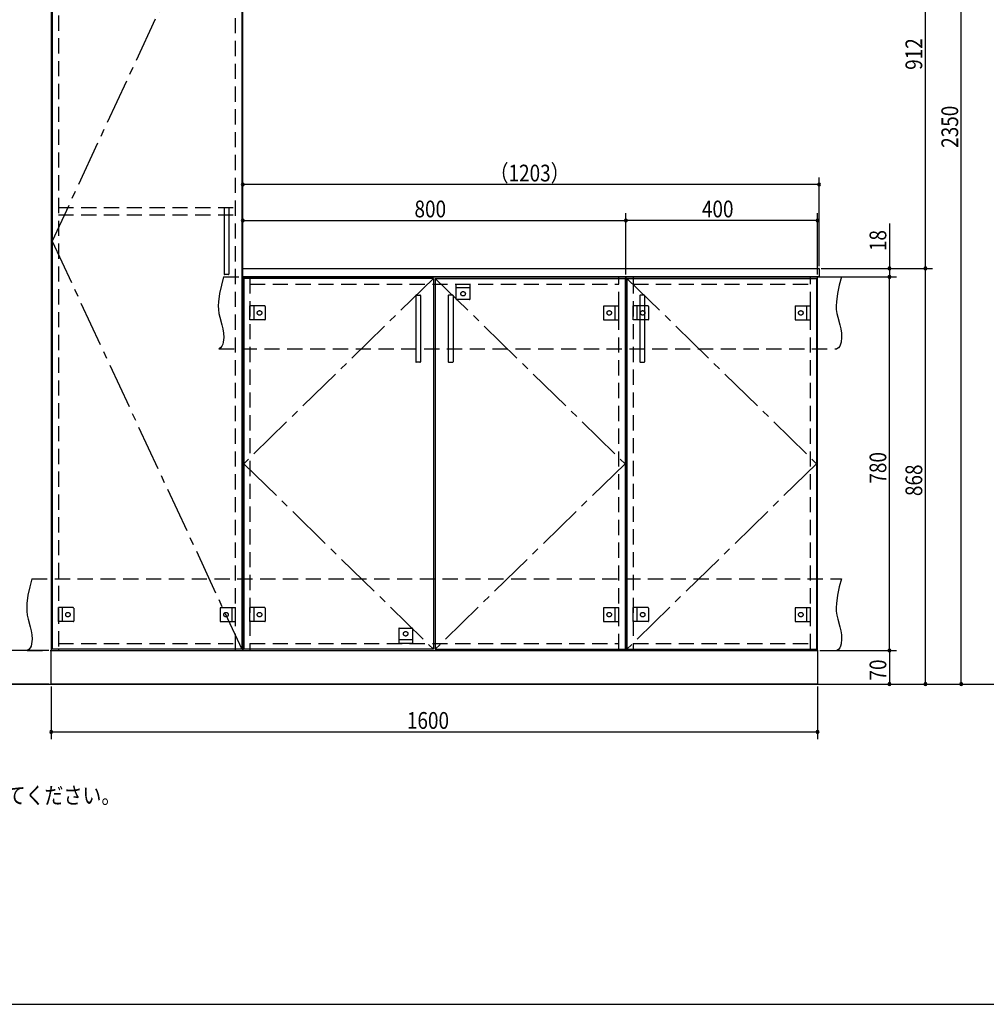
# Model space of a CAD drawing. Extents: x 19 to 1168, y 16 to 831.
# Drawn here: x 421 to 824, y 16 to 427 of the extents above; entities that cross this region are included whole.
import ezdxf

# ---------------------------------------------------------------- set-up
doc = ezdxf.new("R2010")
doc.units = 0
doc.linetypes.add('CENTER2', pattern=[28.575, 19.05, -3.175, 3.175, -3.175])
doc.linetypes.add('DASHED2', pattern=[9.525, 6.35, -3.175])
for name, color, linetype in [('CL', 4, 'CENTER2'), ('KI1', 7, 'CONTINUOUS'), ('KI2', 4, 'CONTINUOUS'), ('MJ', 2, 'CONTINUOUS'), ('OS', 2, 'CONTINUOUS'), ('SU', 3, 'CONTINUOUS'), ('TS', 6, 'DASHED2'), ('WK', 7, 'CONTINUOUS')]:
    doc.layers.add(name, color=color, linetype=linetype)
doc.styles.get("Standard").update_dxf_attribs({"font": 'romans.shx', "width": 0.83, "bigfont": 'extfont.shx'})

msp = doc.modelspace()

# ---------------------------------------------------------------- linework, layer by layer
at = {"layer": 'CL'}
for p, q in [((513.6, 505.4), (434.4, 335)), ((434.4, 335), (513.6, 164.6)), ((593.6, 319.4), (514.4, 242)), ((594.4, 319.4), (673.6, 242)), ((674.4, 319.4), (753.6, 242)), ((514.4, 242), (593.6, 164.6)), ((673.6, 242), (594.4, 164.6)), ((753.6, 242), (674.4, 164.6))]:
    msp.add_line(p, q, dxfattribs=at)
at = {"layer": 'KI1'}
for p, q in [((434, 506), (434, 164)), ((514, 164), (514, 506)), ((514, 323.54), (514.06, 323.6)), ((514, 320.06), (514, 323.54)), ((514.06, 323.6), (754.54, 323.6)), ((754.6, 323.54), (754.54, 323.6)), ((754.6, 323.54), (754.6, 320.06)), ((514, 320.06), (514.06, 320)), ((514, 320), (674, 320)), ((514, 320), (514, 164)), ((754.54, 320), (514.06, 320)), ((517, 320), (517, 319.4)), ((671, 319.4), (671, 320)), ((674, 320), (754, 320)), ((674, 320), (674, 164)), ((674, 164), (674, 320)), ((677, 320), (677, 319.4)), ((751, 319.4), (751, 320)), ((754, 164), (754, 320)), ((754.6, 320.06), (754.54, 320)), ((437, 164.6), (437, 164)), ((511, 164), (511, 164.6)), ((517, 164.6), (517, 164)), ((671, 164), (671, 164.6)), ((677, 164.6), (677, 164)), ((751, 164), (751, 164.6)), ((434, 164), (754, 164)), ((434, 150), (434, 164)), ((434, 164), (514, 164)), ((514, 164), (674, 164)), ((674, 164), (754, 164)), ((754, 164), (754, 150)), ((754, 150), (434, 150))]:
    msp.add_line(p, q, dxfattribs=at)
at = {"layer": 'KI2'}
for p, q in [((434.4, 505.4), (434.4, 164.6)), ((513.6, 505.4), (513.6, 164.6)), ((506.2, 348.8), (506.2, 321.2)), ((506.4, 349), (508, 349)), ((508.2, 348.8), (508.2, 321.2)), ((508, 321), (506.4, 321)), ((593.6, 319.4), (514.4, 319.4)), ((514.4, 319.4), (514.4, 164.6)), ((593.6, 319.4), (593.6, 164.6)), ((594.4, 319.4), (673.6, 319.4)), ((594.4, 319.4), (594.4, 164.6)), ((673.6, 319.4), (673.6, 164.6)), ((674.4, 319.4), (753.6, 319.4)), ((674.4, 319.4), (674.4, 164.6)), ((753.6, 319.4), (753.6, 164.6)), ((586.2, 312.2), (586.2, 284.6)), ((586.4, 312.4), (588, 312.4)), ((588.2, 312.2), (588.2, 284.6)), ((599.8, 312.2), (599.8, 284.6)), ((601.6, 312.4), (600, 312.4)), ((601.8, 312.2), (601.8, 284.6)), ((679.8, 312.2), (679.8, 284.6)), ((681.6, 312.4), (680, 312.4)), ((681.8, 312.2), (681.8, 284.6)), ((588, 284.4), (586.4, 284.4)), ((600, 284.4), (601.6, 284.4)), ((680, 284.4), (681.6, 284.4)), ((513.6, 164.6), (434.4, 164.6)), ((593.6, 164.6), (514.4, 164.6)), ((594.4, 164.6), (673.6, 164.6)), ((674.4, 164.6), (753.6, 164.6))]:
    msp.add_line(p, q, dxfattribs=at)
for centre, start, end in [((506.4, 348.8), 90, 180), ((508, 348.8), 0, 90), ((506.4, 321.2), 180, 270), ((508, 321.2), 270, 0), ((586.4, 312.2), 90, 180), ((588, 312.2), 0, 90), ((600, 312.2), 90, 180), ((601.6, 312.2), 0, 90), ((680, 312.2), 90, 180), ((681.6, 312.2), 0, 90), ((586.4, 284.6), 180, 270), ((588, 284.6), 270, 0), ((600, 284.6), 180, 270), ((601.6, 284.6), 270, 0), ((680, 284.6), 180, 270), ((681.6, 284.6), 270, 0)]:
    msp.add_arc(centre, 0.2, start, end, dxfattribs=at)
at = {"layer": 'OS'}
msp.add_line((87, 150), (1121, 150), dxfattribs=at)
at = {"layer": 'SU'}
for p, q in [((814, 150), (814, 620)), ((799, 323.6), (799, 506)), ((514, 324.54), (514, 361.6)), ((754.6, 358.6), (514, 358.6)), ((754.6, 324.54), (754.6, 361.6)), ((514, 324.54), (514, 346.6)), ((674, 321), (674, 346.6)), ((674, 321), (674, 346.6)), ((754, 321), (754, 346.6)), ((514, 343.6), (674, 343.6)), ((754, 343.6), (674, 343.6)), ((784, 342.35), (784, 323.6)), ((755.54, 323.6), (802, 323.6)), ((755.54, 323.6), (802, 323.6)), ((755.54, 323.6), (787, 323.6)), ((784, 323.6), (784, 320)), ((799, 150), (799, 323.6)), ((755.54, 320), (787, 320)), ((755.54, 320), (787, 320)), ((784, 164), (784, 320)), ((433, 164), (401, 164)), ((755, 164), (787, 164)), ((755, 164), (787, 164)), ((784, 164), (784, 150)), ((433, 150), (386, 150)), ((434, 149), (434, 127)), ((754, 149), (754, 127)), ((755, 150), (817, 150)), ((755, 150), (787, 150)), ((755, 150), (802, 150)), ((434, 130), (754, 130))]:
    msp.add_line(p, q, dxfattribs=at)
for centre, start, end in [((514, 358.6), 0, 180), ((514, 358.6), 180, 0), ((754.6, 358.6), 0, 180), ((754.6, 358.6), 180, 0), ((514, 343.6), 0, 180), ((514, 343.6), 180, 0), ((674, 343.6), 0, 180), ((674, 343.6), 0, 180), ((674, 343.6), 180, 0), ((674, 343.6), 180, 0), ((754, 343.6), 0, 180), ((754, 343.6), 180, 0), ((784, 323.6), 90, 270), ((784, 323.6), 270, 90), ((799, 323.6), 90, 270), ((799, 323.6), 90, 270), ((799, 323.6), 270, 90), ((799, 323.6), 270, 90), ((784, 320), 90, 270), ((784, 320), 90, 270), ((784, 320), 270, 90), ((784, 320), 270, 90), ((784, 164), 90, 270), ((784, 164), 90, 270), ((784, 164), 270, 90), ((784, 164), 270, 90), ((784, 150), 90, 270), ((784, 150), 270, 90), ((799, 150), 90, 270), ((799, 150), 270, 90), ((814, 150), 90, 270), ((814, 150), 270, 90), ((434, 130), 0, 180), ((434, 130), 180, 0), ((754, 130), 0, 180), ((754, 130), 180, 0)]:
    msp.add_arc(centre, 0.6, start, end, dxfattribs=at)
at = {"layer": 'TS'}
for p, q in [((437, 505.4), (437, 164.6)), ((511, 164.6), (511, 505.4)), ((437, 349), (511, 349)), ((437, 346), (511, 346)), ((506, 320), (764, 320)), ((517, 319.4), (517, 164.6)), ((517, 317), (671, 317)), ((603.1, 317), (608.9, 317)), ((603.1, 310.8), (603.1, 317)), ((608.9, 310.8), (608.9, 317)), ((671, 164.6), (671, 319.4)), ((677, 319.4), (677, 164.6)), ((677, 317), (751, 317)), ((751, 164.6), (751, 319.4)), ((608.9, 315.4), (603.1, 315.4)), ((608.7, 310.6), (603.3, 310.6)), ((603.41, 310.6), (603.41, 310.6)), ((608.59, 310.6), (608.59, 310.6)), ((517, 302.1), (517, 307.9)), ((523.2, 307.9), (517, 307.9)), ((518.6, 307.9), (518.6, 302.1)), ((523.4, 307.7), (523.4, 302.3)), ((523.4, 307.59), (523.4, 307.59)), ((664.6, 307.7), (664.6, 302.3)), ((664.6, 307.59), (664.6, 307.59)), ((664.8, 307.9), (671, 307.9)), ((669.4, 307.9), (669.4, 302.1)), ((671, 302.1), (671, 307.9)), ((677, 302.1), (677, 307.9)), ((683.2, 307.9), (677, 307.9)), ((678.6, 307.9), (678.6, 302.1)), ((683.4, 307.7), (683.4, 302.3)), ((683.4, 307.59), (683.4, 307.59)), ((744.6, 307.7), (744.6, 302.3)), ((744.6, 307.59), (744.6, 307.59)), ((744.8, 307.9), (751, 307.9)), ((749.4, 307.9), (749.4, 302.1)), ((751, 302.1), (751, 307.9)), ((523.2, 302.1), (517, 302.1)), ((523.4, 302.41), (523.4, 302.41)), ((664.6, 302.41), (664.6, 302.41)), ((664.8, 302.1), (671, 302.1)), ((683.2, 302.1), (677, 302.1)), ((683.4, 302.41), (683.4, 302.41)), ((744.6, 302.41), (744.6, 302.41)), ((744.8, 302.1), (751, 302.1)), ((504, 290), (762, 290)), ((426, 194), (764, 194)), ((437, 176.1), (437, 181.9)), ((443.2, 181.9), (437, 181.9)), ((438.6, 181.9), (438.6, 176.1)), ((443.4, 181.7), (443.4, 176.3)), ((443.4, 181.59), (443.4, 181.59)), ((504.6, 181.7), (504.6, 176.3)), ((504.6, 181.59), (504.6, 181.59)), ((504.8, 181.9), (511, 181.9)), ((509.4, 181.9), (509.4, 176.1)), ((511, 176.1), (511, 181.9)), ((517, 176.1), (517, 181.9)), ((523.2, 181.9), (517, 181.9)), ((518.6, 181.9), (518.6, 176.1)), ((523.4, 181.7), (523.4, 176.3)), ((523.4, 181.59), (523.4, 181.59)), ((664.6, 181.7), (664.6, 176.3)), ((664.6, 181.59), (664.6, 181.59)), ((664.8, 181.9), (671, 181.9)), ((669.4, 181.9), (669.4, 176.1)), ((671, 176.1), (671, 181.9)), ((677, 176.1), (677, 181.9)), ((683.2, 181.9), (677, 181.9)), ((678.6, 181.9), (678.6, 176.1)), ((683.4, 181.7), (683.4, 176.3)), ((683.4, 181.59), (683.4, 181.59)), ((744.6, 181.7), (744.6, 176.3)), ((744.6, 181.59), (744.6, 181.59)), ((744.8, 181.9), (751, 181.9)), ((749.4, 181.9), (749.4, 176.1)), ((751, 176.1), (751, 181.9)), ((443.2, 176.1), (437, 176.1)), ((443.4, 176.41), (443.4, 176.41)), ((504.6, 176.41), (504.6, 176.41)), ((504.8, 176.1), (511, 176.1)), ((523.2, 176.1), (517, 176.1)), ((523.4, 176.41), (523.4, 176.41)), ((579.1, 173.2), (579.1, 167)), ((579.3, 173.4), (584.7, 173.4)), ((579.41, 173.4), (579.41, 173.4)), ((584.59, 173.4), (584.59, 173.4)), ((584.9, 173.2), (584.9, 167)), ((664.6, 176.41), (664.6, 176.41)), ((664.8, 176.1), (671, 176.1)), ((683.2, 176.1), (677, 176.1)), ((683.4, 176.41), (683.4, 176.41)), ((744.6, 176.41), (744.6, 176.41)), ((744.8, 176.1), (751, 176.1)), ((579.1, 168.6), (584.9, 168.6)), ((437, 167), (511, 167)), ((517, 167), (671, 167)), ((584.9, 167), (579.1, 167)), ((677, 167), (751, 167)), ((424, 164), (762, 164))]:
    msp.add_line(p, q, dxfattribs=at)
for points in [[(506, 320), (505.08, 316.53), (504.32, 313.08), (503.85, 309.69), (503.78, 308.02), (503.83, 306.37), (504.04, 304.76), (504.39, 303.16), (505.29, 299.95), (505.68, 298.29), (505.96, 296.56), (506.04, 294.73), (505.85, 292.81), (505.61, 291.88), (505.23, 291.07), (504.71, 290.42), (504, 290)], [(764, 320), (763.08, 316.53), (762.32, 313.08), (761.85, 309.69), (761.78, 308.02), (761.83, 306.37), (762.04, 304.76), (762.39, 303.16), (763.29, 299.95), (763.68, 298.29), (763.96, 296.56), (764.04, 294.73), (763.85, 292.81), (763.61, 291.88), (763.23, 291.07), (762.71, 290.42), (762, 290)], [(426, 194), (425.08, 190.53), (424.32, 187.08), (423.85, 183.69), (423.78, 182.02), (423.83, 180.37), (424.04, 178.76), (424.39, 177.16), (425.29, 173.95), (425.68, 172.29), (425.96, 170.56), (426.04, 168.73), (425.85, 166.81), (425.61, 165.88), (425.23, 165.07), (424.71, 164.42), (424, 164)], [(764, 194), (763.08, 190.53), (762.32, 187.08), (761.85, 183.69), (761.78, 182.02), (761.83, 180.37), (762.04, 178.76), (762.39, 177.16), (763.29, 173.95), (763.68, 172.29), (763.96, 170.56), (764.04, 168.73), (763.85, 166.81), (763.61, 165.88), (763.23, 165.07), (762.71, 164.42), (762, 164)]]:
    msp.add_lwpolyline(points, dxfattribs=at)
for centre in [(606, 313), (521, 305), (667, 305), (681, 305), (747, 305), (441, 179), (507, 179), (521, 179), (667, 179), (681, 179), (747, 179), (582, 171)]:
    msp.add_circle(centre, 0.94, dxfattribs=at)
for centre, start, end in [((603.3, 310.8), 180, 270), ((608.7, 310.8), 270, 360), ((523.2, 307.7), 0, 90), ((664.8, 307.7), 90, 180), ((683.2, 307.7), 0, 90), ((744.8, 307.7), 90, 180), ((523.2, 302.3), 270, 0), ((664.8, 302.3), 180, 270), ((683.2, 302.3), 270, 0), ((744.8, 302.3), 180, 270), ((443.2, 181.7), 0, 90), ((504.8, 181.7), 90, 180), ((523.2, 181.7), 0, 90), ((664.8, 181.7), 90, 180), ((683.2, 181.7), 0, 90), ((744.8, 181.7), 90, 180), ((443.2, 176.3), 270, 0), ((504.8, 176.3), 180, 270), ((523.2, 176.3), 270, 0), ((579.3, 173.2), 90, 180), ((584.7, 173.2), 0, 90), ((664.8, 176.3), 180, 270), ((683.2, 176.3), 270, 0), ((744.8, 176.3), 180, 270)]:
    msp.add_arc(centre, 0.2, start, end, dxfattribs=at)
at = {"layer": 'WK'}
msp.add_line((23.5, 16.25), (1165.5, 16.25), dxfattribs=at)

# ---------------------------------------------------------------- texts
at = {"layer": 'MJ', "width": 0.83}
msp.add_text('※倒れの原因となりますのでキャビネットは固定用ねじ（φ4Ｘ65）で壁面にしっかり固定してください。', height=7, dxfattribs=at).set_placement((87, 100))
at = {"layer": 'SU', "width": 0.83}
for s, p in [('912', (797.7, 406.5)), ('2350', (812.7, 373.93)), ('18', (782.7, 330.81)), ('780', (782.7, 233.7)), ('868', (797.7, 228.5)), ('70', (782.7, 151.47))]:
    msp.add_text(s, height=7, rotation=90, dxfattribs=at).set_placement(p)
for s, p in [('（1203）', (617.04, 359.9)), ('800', (585.7, 344.9)), ('400', (705.7, 344.9)), ('1600', (582.52, 131.3))]:
    msp.add_text(s, height=7, dxfattribs=at).set_placement(p)

doc.saveas('drawing.dxf')
